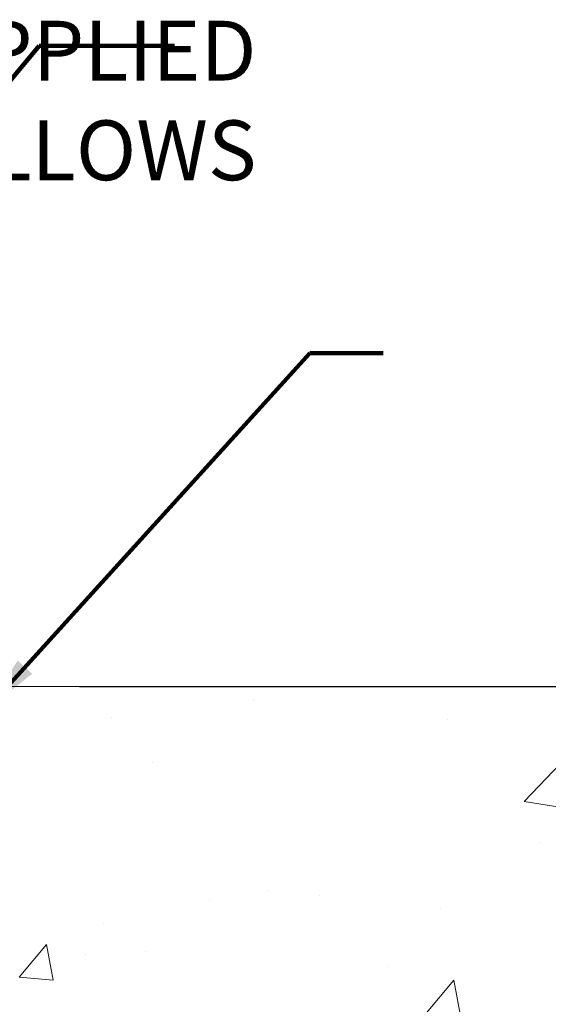
# Model space of a CAD drawing. Units: inches. Extents: x 1.1 to 36.3, y 0.5 to 29.1.
# Drawn here: x 21.6 to 23.4, y 18.8 to 22.1 of the extents above; entities that cross this region are included whole.
import ezdxf

# ---------------------------------------------------------------- set-up
doc = ezdxf.new("R2010")
doc.units = ezdxf.units.IN
doc.header["$MEASUREMENT"] = 0
for name, color, linetype, lineweight in [('CONCRETE - H', 130, 'Continuous', 9), ('CONCRETE - L', 132, 'Continuous', 13), ('DIMS', 50, 'Continuous', 25), ('TEXT - 4', 241, 'Continuous', 25)]:
    doc.layers.add(name, color=color, linetype=linetype, lineweight=lineweight)
doc.styles.add('ROMANS', font='romans', dxfattribs={"width": 0.9})
doc.styles.get("Standard").update_dxf_attribs({"font": 'arial.ttf'})
doc.dimstyles.get("Standard").update_dxf_attribs({"dimtxt": 0.18, "dimasz": 0.18, "dimexe": 0.18, "dimexo": 0.0625, "dimgap": 0.09, "dimtad": 0, "dimtih": 1, "dimtoh": 1, "dimdec": 4, "dimzin": 0, "dimdsep": 46, "dimtxsty": 'Standard', "dimcen": 0.09, "dimadec": 0, "dimazin": 0, "dimtfac": 1, "dimtdec": 4, "dimtofl": 0, "dimtmove": 0, "dimatfit": 3, "dimfxl": 1, "dimtolj": 1, "dimtzin": 0, "dimarcsym": 0})
doc.dimstyles.new('STANDARD$0', dxfattribs={"dimtxt": 0.18, "dimasz": 0.18, "dimexe": 0.18, "dimexo": 0.0625, "dimgap": 0.09, "dimtad": 0, "dimtih": 1, "dimtoh": 1, "dimdec": 4, "dimzin": 0, "dimdsep": 46, "dimtxsty": 'Standard', "dimcen": 0.09, "dimadec": 0, "dimazin": 0, "dimtfac": 1, "dimtdec": 4, "dimtofl": 0, "dimtmove": 0, "dimatfit": 3, "dimfxl": 1, "dimtolj": 1, "dimtzin": 0, "dimarcsym": 0})

# ---------------------------------------------------------------- blocks, each defined once
blk = doc.blocks.new('*D9')
at = {"layer": 'DEFPOINTS', "color": 0, "transparency": 16777216}
for p in [(21.60511097897317, 19.83383915212291), (27.03629002512718, 19.8338391521229), (24.46870252417641, 16.08171705723594)]:
    blk.add_point(p, dxfattribs=at)
at = {"layer": 'DIMS', "color": 0, "lineweight": -2, "transparency": 16777216}
for p, q in [((21.80511097897317, 19.83383915212291), (27.23629002512718, 19.8338391521229)), ((27.03629002512718, 19.6338391521229), (27.03629002512718, 18.58570859875805)), ((27.03629002512718, 16.28171705723594), (27.03629002512718, 17.50951812256757)), ((24.66870252417641, 16.08171705723594), (27.23629002512718, 16.08171705723594))]:
    blk.add_line(p, q, dxfattribs=at)
at = {"layer": 'DIMS', "color": 0, "transparency": 16777216}
for points in [[(27.00295669179384, 19.6338391521229), (27.06962335846051, 19.6338391521229), (27.03629002512718, 19.8338391521229)], [(27.00295669179384, 16.28171705723594), (27.06962335846051, 16.28171705723594), (27.03629002512718, 16.08171705723594)]]:
    blk.add_solid(points, dxfattribs=at)
at = {"layer": 'DIMS', "color": 0, "transparency": 16777216, "insert": (27.03629002512717, 18.04761336066282), "char_height": 0.2, "attachment_point": 5, "style": 'ROMANS'}
blk.add_mtext('\\A1;3 3/4 IN \\P [95.3mm]', dxfattribs=at)

msp = doc.modelspace()

# ---------------------------------------------------------------- hatches: boundary and pattern name
at = {"layer": 'CONCRETE - H'}
h = msp.add_hatch(dxfattribs=at)
h.set_pattern_fill('AR-CONC', color=256, scale=0.19)
h.set_pattern_definition([(49.99999999999999, (275.9925783653105, 311.5705882405862), (1.362794346941432, -0.1192290564669307), [0.1425, -1.5675]), (355, (275.9925783653105, 311.5705882405862), (-0.2636275338647, 1.429165054030022), [0.114, -1.254]), (100.45144446, (276.1061445592104, 311.5606524869862), (1.099166808781513, 1.309935982840396), [0.1211063647999993, -1.33217001279999]), (46.18420000000002, (275.9925783653105, 311.9505882405862), (2.027758528275987, -0.3144866335068454), [0.2137499999999987, -2.351249999999979]), (96.63563549, (276.1615581808104, 311.9243809572862), (1.775857696781034, 1.850825341471646), [0.1816596498, -1.998256144]), (351.1841639899999, (275.9925783653105, 311.9505882405862), (1.775857695604069, 1.850825340512981), [0.171, -1.8810000019]), (21, (276.1825783653104, 311.8555882405863), (1.134123399025077, -0.7649758922641438), [0.1425, -1.5675]), (326.0000000000001, (276.1825783653104, 311.8555882405863), (0.4622991306510053, 1.377785085589021), [0.114, -1.254]), (71.45144474, (276.2770886479104, 311.7918402499863), (1.596422515786945, 0.6128091903320723), [0.121106361, -1.3321700128]), (37.50000000000001, (275.9925783653105, 311.5705882405862), (0.02310372510285227, 0.6324983222794919), [0, -1.2388, 0, -1.273, 0, -1.25875]), (7.499999999999999, (275.9925783653105, 311.5705882405862), (0.4998321211400824, 0.7493822525764845), [0, -0.7258, 0, -1.2103, 0, -0.47975]), (327.5, (275.5688783653104, 311.5705882405862), (1.014262628727577, -0.04285425629532154), [0, -0.475, 0, -1.482, 0, -1.9665]), (317.5, (275.3788783653105, 311.5705882405862), (1.108053721750534, 0.1901994664314037), [0, -0.6175, 0, -0.9842, 0, -1.3965])])
edge = h.paths.add_edge_path()
edge.add_spline(control_points=[(26.74127919250557, 19.83390223876921), (27.23096722372, 19.26703310164513), (24.89966152596574, 19.61599201322095), (25.0466473068773, 18.33463972899882), (24.90871833639883, 16.96033230843897), (28.4628124101994, 15.99830603191252), (27.2834471782472, 15.8317806438901)], knot_values=[0, 0, 0, 0, 1.738752364464335, 2.477000293376882, 3.275497192442313, 6.040176283286868, 6.040176283286868, 6.040176283286868, 6.040176283286868], degree=3, periodic=0)
edge.add_line((27.28344717824737, 15.83178064389028), (26.7904455262258, 15.83178064388892))
edge.add_line((26.7904455262258, 15.83178064388892), (26.79044552622534, 15.95776465240181))
edge.add_line((26.79044552622534, 15.95776465240181), (26.79044552622534, 16.02863065240183))
edge.add_line((26.79044552622534, 16.02863065240183), (26.12076182622539, 16.02863065240177))
edge.add_arc((26.12076182622562, 16.06800065240145), 0.03936999999967838, 239.9999999997573, 269.9999999996691, ccw=False)
edge.add_line((26.10107682622564, 16.03390523225482), (25.9653159186075, 16.11228682881341))
edge.add_arc((25.91019791860785, 16.01681965240228), 0.1102359999994385, 60.00000000004032, 90.00000000002954)
edge.add_line((25.91019791860779, 16.12705565240174), (25.00223997757874, 16.12705565240185))
edge.add_arc((25.0022399775788, 16.1664256524013), 0.03936999999945101, 240.0000326785668, 269.99999999991724, ccw=False)
edge.add_line((24.98255499702535, 16.13233022102747), (24.30246779142001, 16.52497823507247))
edge.add_arc((24.24246785069229, 16.42105515239724), 0.1200000000002198, 60.00003267857536, 89.99999999989144)
edge.add_line((24.24246785069252, 16.54105515239746), (24.03102646813269, 16.54105515239746))
edge.add_arc((24.03102646813292, 16.58042515239735), 0.03936999999988444, 224.9999999997441, 269.9999999996691, ccw=False)
edge.add_line((24.00318767415754, 16.55258635842222), (23.88672115002467, 16.66905288255492))
edge.add_arc((23.63701917571811, 16.41935090824813), 0.353131918615837, 45.00000000002608, 76.09799910897041)
edge.add_arc((23.34773458263467, 15.25058113480759), 1.557170273114434, 76.0979991089399, 103.9020008910667)
edge.add_arc((23.05844998955158, 16.41935090824767), 0.3531319186163438, 103.9020008910944, 134.9999999999666)
edge.add_line((22.80874801524467, 16.66905288255487), (22.69228149111157, 16.55258635842222))
edge.add_arc((22.6644426971362, 16.5804251523974), 0.03936999999995295, 270.0000000002482, 315.0000000001974, ccw=False)
edge.add_line((22.66444269713637, 16.54105515239746), (20.95353759465232, 16.54105515239746))
edge.add_arc((20.95353759465232, 16.58042515239742), 0.0393699999999626, 180, 270, ccw=False)
edge.add_line((20.91416759465235, 16.58042515239742), (20.91416759465218, 17.18754888460501))
edge.add_arc((20.95353759465237, 17.18754888460496), 0.03937000000018998, 107.30237723685269, 179.999999999938, ccw=False)
edge.add_line((20.9418283862822, 17.22513733149174), (20.95910132737552, 17.23166332828657))
edge.add_line((20.95910132737552, 17.23166332828657), (20.97627792355004, 17.23837770835496))
edge.add_line((20.97627792355004, 17.23837770835496), (20.99326182988651, 17.24546885497045))
edge.add_line((20.99326182988651, 17.24546885497045), (21.00995670146611, 17.25312515140661))
edge.add_line((21.00995670146611, 17.25312515140661), (21.02626619336959, 17.26153498093674))
edge.add_line((21.02626619336959, 17.26153498093674), (21.04210510769443, 17.27085055265763))
edge.add_line((21.04210510769443, 17.27085055265763), (21.05744563700435, 17.2810378327373))
edge.add_line((21.05744563700435, 17.2810378327373), (21.07227839117039, 17.29200301969752))
edge.add_line((21.07227839117039, 17.29200301969752), (21.08659398859143, 17.30365228438257))
edge.add_line((21.08659398859143, 17.30365228438257), (21.1003830441862, 17.31589184886354))
edge.add_line((21.1003830441862, 17.31589184886354), (21.11363432337001, 17.3286551504608))
edge.add_line((21.11363432337001, 17.3286551504608), (21.12633170492271, 17.34194753334657))
edge.add_line((21.12633170492271, 17.34194753334657), (21.13846183251624, 17.35577560943045))
edge.add_line((21.13846183251624, 17.35577560943045), (21.15002462310602, 17.37010697861558))
edge.add_line((21.15002462310602, 17.37010697861558), (21.16102308418729, 17.38490015728087))
edge.add_line((21.16102308418729, 17.38490015728087), (21.17146022325713, 17.40011366180568))
edge.add_line((21.17146022325713, 17.40011366180568), (21.18133904780987, 17.41570600856915))
edge.add_line((21.18133904780987, 17.41570600856915), (21.19066256534259, 17.43163571395041))
edge.add_line((21.19066256534259, 17.43163571395041), (21.19943384698379, 17.44786133620426))
edge.add_line((21.19943384698379, 17.44786133620426), (21.20766109153945, 17.46434480796381))
edge.add_line((21.20766109153945, 17.46434480796381), (21.21536130724806, 17.48105385910151))
edge.add_line((21.21536130724806, 17.48105385910151), (21.22255237063271, 17.49795679088277))
edge.add_line((21.22255237063271, 17.49795679088277), (21.22925263485357, 17.51502339007527))
edge.add_line((21.22925263485357, 17.51502339007527), (21.23548501061467, 17.53223764761253))
edge.add_line((21.23548501061467, 17.53223764761253), (21.24127494072061, 17.54959144604857))
edge.add_line((21.24127494072061, 17.54959144604857), (21.24664789512033, 17.56707675253335))
edge.add_line((21.24664789512033, 17.56707675253335), (21.25162934376274, 17.58468553421687))
edge.add_line((21.25162934376274, 17.58468553421687), (21.25624475659677, 17.60240975824934))
edge.add_line((21.25624475659677, 17.60240975824934), (21.26051960357088, 17.62024139178072))
edge.add_line((21.26051960357088, 17.62024139178072), (21.26447935463355, 17.63817240196124))
edge.add_line((21.26447935463355, 17.63817240196124), (21.26814947973415, 17.6561947559411))
edge.add_line((21.26814947973415, 17.6561947559411), (21.27155544882069, 17.67430042087005))
edge.add_line((21.27155544882069, 17.67430042087005), (21.27472273184301, 17.69248136389831))
edge.add_line((21.27472273184301, 17.69248136389831), (21.27767679874913, 17.71072955217608))
edge.add_line((21.27767679874913, 17.71072955217608), (21.2804431194875, 17.72903695285356))
edge.add_line((21.2804431194875, 17.72903695285356), (21.28304716400751, 17.74739553308052))
edge.add_line((21.28304716400751, 17.74739553308052), (21.28513146130879, 17.76294112125618))
edge.add_line((21.28513146130879, 17.76294112125618), (21.28514920137812, 17.76293926732535))
edge.add_line((21.28514920137812, 17.76293926732535), (21.28787030418678, 17.78423410078369))
edge.add_line((21.28787030418678, 17.78423410078369), (21.29014033974389, 17.80269802256009))
edge.add_line((21.29014033974389, 17.80269802256009), (21.29234997887741, 17.82118099248703))
edge.add_line((21.29234997887741, 17.82118099248703), (21.29451784603614, 17.83961676286344))
edge.add_arc((21.23587038064315, 17.84654264387859), 0.05905499999880148, 353.2649378234325, 366.6781923658959)
edge.add_line((21.29452469153583, 17.8534103100443), (21.29234997887741, 17.87190429527038))
edge.add_line((21.29234997887741, 17.87190429527038), (21.29014033974389, 17.89038726519686))
edge.add_line((21.29014033974389, 17.89038726519686), (21.28787030418678, 17.90885118697327))
edge.add_line((21.28787030418678, 17.90885118697327), (21.28551440225763, 17.9272880277498))
edge.add_line((21.28551440225763, 17.9272880277498), (21.28304716400751, 17.94568975467644))
edge.add_line((21.28304716400751, 17.94568975467644), (21.2804431194875, 17.96404833490362))
edge.add_line((21.2804431194875, 17.96404833490362), (21.27767679874913, 17.98235573558088))
edge.add_line((21.27767679874913, 17.98235573558088), (21.27472273184301, 18.00060392385865))
edge.add_line((21.27472273184301, 18.00060392385865), (21.27155544882115, 18.0187848668869))
edge.add_line((21.27155544882115, 18.0187848668869), (21.26814947973415, 18.03689053181586))
edge.add_line((21.26814947973415, 18.03689053181586), (21.26447935463355, 18.05491288579572))
edge.add_line((21.26447935463355, 18.05491288579572), (21.26051960357088, 18.07284389597601))
edge.add_line((21.26051960357088, 18.07284389597601), (21.25624475659677, 18.09067552950762))
edge.add_line((21.25624475659677, 18.09067552950762), (21.25162934376274, 18.10839975354008))
edge.add_line((21.25162934376274, 18.10839975354008), (21.24664789512033, 18.1260085352236))
edge.add_line((21.24664789512033, 18.1260085352236), (21.24127494072061, 18.14349384170839))
edge.add_line((21.24127494072061, 18.14349384170839), (21.23548501061467, 18.16084764014442))
edge.add_line((21.23548501061467, 18.16084764014442), (21.22925263485357, 18.17806189768169))
edge.add_line((21.22925263485357, 18.17806189768169), (21.22255237063271, 18.19512849687419))
edge.add_line((21.22255237063271, 18.19512849687419), (21.21536130724806, 18.21203142865545))
edge.add_line((21.21536130724806, 18.21203142865545), (21.20766109153945, 18.22874047979315))
edge.add_line((21.20766109153945, 18.22874047979315), (21.19943384698425, 18.2452239515527))
edge.add_line((21.19943384698425, 18.2452239515527), (21.19066256534259, 18.26144957380654))
edge.add_line((21.19066256534259, 18.26144957380654), (21.18133904780987, 18.27737927918804))
edge.add_line((21.18133904780987, 18.27737927918804), (21.17146022325667, 18.29297162595128))
edge.add_line((21.17146022325667, 18.29297162595128), (21.16102308418729, 18.30818513047609))
edge.add_line((21.16102308418729, 18.30818513047609), (21.15002462310602, 18.32297830914138))
edge.add_line((21.15002462310602, 18.32297830914138), (21.13846183251624, 18.33730967832651))
edge.add_line((21.13846183251624, 18.33730967832651), (21.12633170492271, 18.35113775441039))
edge.add_line((21.12633170492271, 18.35113775441039), (21.11363432337001, 18.36443013729615))
edge.add_line((21.11363432337001, 18.36443013729615), (21.1003830441862, 18.37719343889341))
edge.add_line((21.1003830441862, 18.37719343889341), (21.08659398859143, 18.38943300337439))
edge.add_line((21.08659398859143, 18.38943300337439), (21.07227839117039, 18.40108226805944))
edge.add_line((21.07227839117039, 18.40108226805944), (21.05744563700435, 18.41204745501966))
edge.add_line((21.05744563700435, 18.41204745501966), (21.04210510769443, 18.42223473509932))
edge.add_line((21.04210510769443, 18.42223473509932), (21.02645295912933, 18.43144046154964))
edge.add_line((21.02645295912933, 18.43144046154964), (21.02645917190355, 18.43145079933208))
edge.add_line((21.02645917190355, 18.43145079933208), (21.02626619336959, 18.43155030682021))
edge.add_line((21.02626619336959, 18.43155030682021), (21.02645295912933, 18.43144046154964))
edge.add_line((21.02645295912933, 18.43144046154964), (20.98916010777137, 18.36938680019))
edge.add_line((20.98916010777137, 18.36938680019), (20.97337543634902, 18.37731414268694))
edge.add_line((20.97337543634902, 18.37731414268694), (20.9560366742883, 18.3852815211111))
edge.add_line((20.9560366742883, 18.3852815211111), (20.93845519741652, 18.39287715788748))
edge.add_line((20.93845519741652, 18.39287715788748), (20.92075236313869, 18.40028692384033))
edge.add_arc((20.95353759465237, 18.50553474705107), 0.110236000000029, 180.0000000000369, 252.6979232241305, ccw=False)
edge.add_line((20.84330159465233, 18.505534747051), (20.84330159465233, 18.61942584089195))
edge.add_line((20.84330159465233, 18.61942584089195), (20.91416759465235, 18.61942584089195))
edge.add_line((20.91416759465235, 18.61942584089195), (20.91416759465235, 18.69477145201051))
edge.add_line((20.91416759465235, 18.69477145201051), (20.84330159465233, 18.69477145201051))
edge.add_line((20.84330159465233, 18.69477145201051), (20.81600669825875, 18.69477145201046))
edge.add_arc((20.85511259465247, 18.69932400813081), 0.03936999999981471, 122.90315213895141, 186.6402612613002, ccw=False)
edge.add_line((20.83372599801694, 18.73237866565944), (21.14894393847234, 18.93632689713223))
edge.add_arc((20.97125409465073, 19.13501925056024), 0.2665564328769968, 311.8061494065131, 360.0000000001542)
edge.add_line((21.23781052752773, 19.13501925056096), (21.23781052752773, 19.18423285291021))
edge.add_line((21.23781052752773, 19.18423285291021), (21.2566884844048, 19.18423285291044))
edge.add_line((21.2566884844048, 19.18423285291044), (21.3275542324366, 19.18423285291044))
edge.add_line((21.3275542324366, 19.18423285291044), (21.3275542324366, 19.13053898032001))
edge.add_line((21.3275542324366, 19.13053898032001), (21.52637313007452, 19.13053898032001))
edge.add_arc((21.52637313007452, 19.20927913780031), 0.07874015748029706, 270, 360)
edge.add_line((21.60511328755481, 19.20927913780031), (21.60511328755481, 19.83383655370119))
edge.add_line((21.60511328755481, 19.83383655370119), (22.67223192834288, 19.83383655370119))
edge.add_line((22.67223192834288, 19.83383655370119), (26.74127919250557, 19.83390223876944))

# ---------------------------------------------------------------- linework, layer by layer
at = {"layer": 'CONCRETE - L'}
msp.add_line((29.46793733488929, 19.83390223876916), (20.17223192834288, 19.83390223876938), dxfattribs=at)

# ---------------------------------------------------------------- texts
at = {"layer": 'TEXT - 4', "insert": (22.39768010719352, 22.06058588055701), "char_height": 0.2, "attachment_point": 3, "style": 'ROMANS'}
msp.add_mtext('WATERTIGHT FACTORY APPLIED\\PTRAFFIC-GRADE SILICONE BELLOWS', dxfattribs=at)

# ---------------------------------------------------------------- dimensions: what is measured, and where the dimension line sits
at = {"layer": 'DIMS'}
dim = msp.add_linear_dim(base=(27.03629002512718, 19.8338391521229), p1=(24.46870252417641, 16.08171705723594), p2=(21.60511097897317, 19.83383915212291), angle=90, text='<> \\P[]', dimstyle='STANDARD$0', override={"dimtxt": 0.2, "dimasz": 0.2, "dimexe": 0.2, "dimexo": 0.2, "dimgap": 0.2, "dimlunit": 5, "dimpost": ' IN', "dimtxsty": 'ROMANS', "dimfrac": 2}, dxfattribs=at)
dim.commit()
dim.dimension.update_dxf_attribs({"geometry": '*D9', "text_midpoint": (27.03629002512717, 18.04761336066282), "dimtype": 160})

# ---------------------------------------------------------------- leaders
at = {"layer": 'TEXT - 4'}
for points in [[(19.67671089482702, 19.6005797809915), (21.67063619474992, 21.97643616956314), (22.12372489644939, 21.97643616956314)], [(21.48836453640784, 19.75055149828511), (22.57610173244358, 20.94918842353466), (22.82152062318674, 20.94918842353466)]]:
    msp.add_leader(points, dimstyle='Standard', override={"dimtxt": 0.7, "dimasz": 0.2, "dimexe": 0.5, "dimexo": 0.5, "dimtih": 0, "dimtoh": 0, "dimtxsty": 'ROMANS', "dimdle": 0.05, "dimclrd": 256, "dimclre": 256, "dimclrt": 256, "dimtfac": 0.3, "dimlwd": 65535, "dimlwe": 65535}, dxfattribs=at)

doc.saveas('drawing.dxf')
